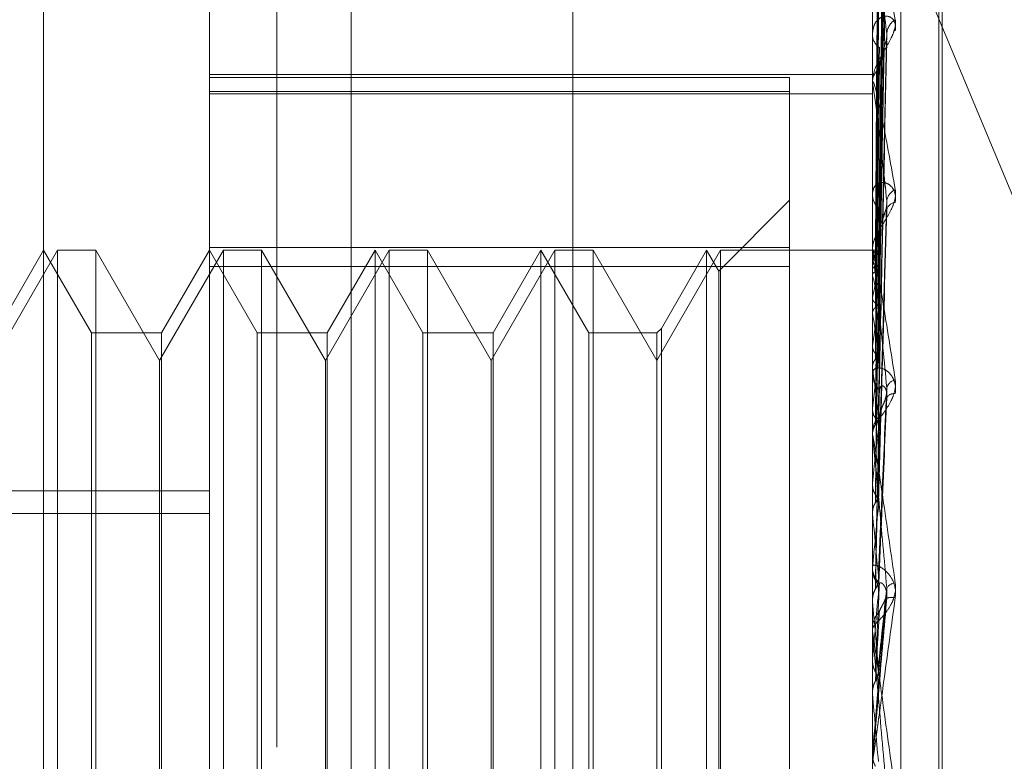
# Model space of a CAD drawing. Units: inches. Extents: x 0 to 23.4, y 0 to 16.5.
# Drawn here: x 12 to 12, y 6.4 to 6.5 of the extents above; entities that cross this region are included whole.
import ezdxf

# ---------------------------------------------------------------- set-up
doc = ezdxf.new("R2010")
doc.units = ezdxf.units.IN
doc.header["$MEASUREMENT"] = 0
doc.linetypes.add('HIDDEN', pattern=[0.07500000000000001, 0.05, -0.025])

msp = doc.modelspace()

# ---------------------------------------------------------------- linework, layer by layer
at = {"color": 7, "linetype": 'HIDDEN', "lineweight": 0}
for p, q in [((11.9698755456, 4.628512061), (11.9698755456, 11.261547142)), ((11.9620644345, 10.9450296015), (11.9620644345, 4.9450296015)), ((11.9640263243, 6.4885473467), (11.9640263243, 6.4032542248)), ((11.9559079166, 6.4161032256), (11.9559079166, 6.4883366881)), ((11.9602823698, 6.4030792946), (11.9602823698, 6.4883724166)), ((11.9777801825, 6.4883724166), (11.9777801825, 6.4030792946)), ((11.9785289734, 6.4031142806), (11.9785289734, 6.4884074026)), ((11.9795299638, 6.4155795519), (11.9795299638, 6.4745287346)), ((11.9796170897, 6.4155304685), (11.9796170897, 6.4744796512)), ((11.9779371728, 6.4581035188), (11.9781516533, 6.4734939672)), ((11.9779372618, 6.4580798656), (11.9781518154, 6.4735016636)), ((11.9779370791, 6.4576543141), (11.978151483, 6.4724571541)), ((11.9779373528, 6.45758421), (11.9781519815, 6.4724799679)), ((11.9779369727, 6.4567484464), (11.9781512896, 6.4704286536)), ((11.9779374531, 6.4566344271), (11.9781521649, 6.4704657691)), ((11.9771640804, 6.4699454072), (11.9857311012, 6.4493621618)), ((11.9779368404, 6.4554185556), (11.9781510496, 6.4674816743)), ((11.9779375733, 6.4552647469), (11.9781523852, 6.46753177)), ((11.9777826795, 6.4662621333), (11.9777826795, 6.4582037605)), ((11.9777801825, 6.4638881088), (11.9777801825, 6.4638359607)), ((11.9779366568, 6.4537124856), (11.9781507172, 6.4637224914)), ((11.9602823698, 6.4627820006), (11.9777801825, 6.4627820006)), ((11.9755929559, 6.4627106001), (11.9602823698, 6.4627106001)), ((11.9755929559, 6.4627106001), (11.9755929559, 6.4582186696)), ((11.9777801825, 6.4625333007), (11.9777801825, 6.4625883283)), ((11.9777826795, 6.4624888572), (11.9777826795, 6.4533370256)), ((11.9602823698, 6.462340653), (11.9755929559, 6.462340653)), ((11.9602823698, 6.4622755056), (11.9777801825, 6.4622755056)), ((11.9777801825, 6.4596875058), (11.9777801825, 6.4596271979)), ((11.9755929559, 6.4594652971), (11.9737259615, 6.4575983027)), ((11.9779363588, 6.4516913533), (11.9781501782, 6.4592863859)), ((11.9562776889, 6.4581529611), (11.9545955806, 6.4552394642)), ((11.9559079166, 6.4581529611), (11.9546451207, 6.4559657345)), ((11.9571707124, 6.4559657345), (11.9559079166, 6.4581529611)), ((11.9562776889, 6.431906242), (11.9562776889, 6.4581529611)), ((11.9572879256, 6.4581529611), (11.9562776889, 6.4581529611)), ((11.9572879256, 6.4581529611), (11.9572879256, 6.4452171923)), ((11.9589700338, 6.4552394642), (11.9572879256, 6.4581529611)), ((11.9606521421, 6.4581529611), (11.9589700338, 6.4552394642)), ((11.9602823698, 6.4581529611), (11.9590195739, 6.4559657345)), ((11.9755929559, 6.4582186696), (11.9602823698, 6.4582186696)), ((11.9615451656, 6.4559657345), (11.9602823698, 6.4581529611)), ((11.9606521421, 6.431906242), (11.9606521421, 6.4581529611)), ((11.9616623788, 6.4581529611), (11.9606521421, 6.4581529611)), ((11.9616623788, 6.4581529611), (11.9616623788, 6.4452171923)), ((11.963344487, 6.4552394642), (11.9616623788, 6.4581529611)), ((11.9650265953, 6.4581529611), (11.963344487, 6.4552394642)), ((11.964656823, 6.4581529611), (11.9633940271, 6.4559657345)), ((11.9659196188, 6.4559657345), (11.964656823, 6.4581529611)), ((11.964656823, 6.431906242), (11.964656823, 6.4581516203)), ((11.9650265953, 6.431906242), (11.9650265953, 6.4581529611)), ((11.9660368319, 6.4581529611), (11.9650265953, 6.4581529611)), ((11.9660368319, 6.4581529611), (11.9660368319, 6.4452171923)), ((11.9677189402, 6.4552394642), (11.9660368319, 6.4581529611)), ((11.9694010484, 6.4581529611), (11.9677189402, 6.4552394642)), ((11.9690312762, 6.4581529611), (11.9677684803, 6.4559657345)), ((11.970294072, 6.4559657345), (11.9690312762, 6.4581529611)), ((11.9690312762, 6.431906242), (11.9690312762, 6.4581516203)), ((11.9694010484, 6.431906242), (11.9694010484, 6.4581529611)), ((11.9704112851, 6.4581529611), (11.9694010484, 6.4581529611)), ((11.9704112851, 6.4581529611), (11.9704112851, 6.4452171923)), ((11.9720933934, 6.4552394642), (11.9704112851, 6.4581529611)), ((11.9737755016, 6.4581529611), (11.9720933934, 6.4552394642)), ((11.9734057293, 6.4581529611), (11.9722106065, 6.4560829476)), ((11.9737259615, 6.4575983027), (11.9734057293, 6.4581529611)), ((11.9734057293, 6.431906242), (11.9734057293, 6.4581516203)), ((11.9737755016, 6.431906242), (11.9737755016, 6.4581529611)), ((11.9777801825, 6.4581529611), (11.9737755016, 6.4581529611)), ((11.9755929559, 6.4323407755), (11.9755929559, 6.4582186696)), ((11.9777801825, 6.4581350098), (11.9777801825, 6.4581975163)), ((11.9778512003, 6.458152769), (11.9777801825, 6.4581531533)), ((11.9777826795, 6.4581295657), (11.9777808071, 6.4581278299)), ((11.9777826795, 6.4580410656), (11.9777808071, 6.4580447575)), ((11.9777826795, 6.4580845581), (11.9777826795, 6.4511840034)), ((11.9602823698, 6.4577184276), (11.9755929559, 6.4577184276)), ((11.9737259615, 6.4324609004), (11.9737259615, 6.4575970185)), ((11.9777826795, 6.457744599), (11.9777808071, 6.4577374982)), ((11.9777826795, 6.4574822972), (11.9777808071, 6.4574912835)), ((11.9777826795, 6.4569000792), (11.9777808071, 6.45688787)), ((11.9777826795, 6.456473456), (11.9777808071, 6.4564874118)), ((11.9590195739, 6.4559657345), (11.9571707124, 6.4559657345)), ((11.9571707124, 6.4340934685), (11.9571707124, 6.4559646172)), ((11.9590195739, 6.4559657345), (11.9590195739, 6.4340945859)), ((11.9633940271, 6.4559657345), (11.9615451656, 6.4559657345)), ((11.9615451656, 6.4340934685), (11.9615451656, 6.4559646172)), ((11.9633940271, 6.4559657345), (11.9633940271, 6.4340945859)), ((11.9677684803, 6.4559657345), (11.9659196188, 6.4559657345)), ((11.9659196188, 6.4340934685), (11.9659196188, 6.4559646172)), ((11.9677684803, 6.4559657345), (11.9677684803, 6.4340945859)), ((11.9720933934, 6.4559657345), (11.970294072, 6.4559657345)), ((11.970294072, 6.4340934685), (11.970294072, 6.4559646172)), ((11.9722106065, 6.4560829476), (11.9720933934, 6.4559657345)), ((11.9720933934, 6.4559657345), (11.9720933934, 6.4340945859)), ((11.9722106065, 6.4560829476), (11.9722106065, 6.4339773848)), ((11.9777826795, 6.4556265293), (11.9777808071, 6.455609653)), ((11.9589700338, 6.4451755455), (11.9589700338, 6.4552394642)), ((11.963344487, 6.4451755455), (11.963344487, 6.4552394642)), ((11.9677189402, 6.4451755455), (11.9677189402, 6.4552394642)), ((11.9777801825, 6.454957128), (11.9777801825, 6.45489084)), ((11.9777826795, 6.4550510041), (11.9777808071, 6.455069425)), ((11.9779401996, 6.4494777764), (11.9781636465, 6.4544714779)), ((11.9777826795, 6.4539699789), (11.9777808071, 6.4539490455)), ((11.9777826795, 6.453343379), (11.9777826795, 6.4533370256)), ((11.9777801825, 6.4532630553), (11.9777801825, 6.4533307814)), ((11.9777826795, 6.4532663526), (11.9777808071, 6.4532885728)), ((11.9777826795, 6.4532084189), (11.9777826795, 6.4488792181)), ((11.9274739708, 6.4517967868), (11.9602823698, 6.4517967868)), ((11.9777826795, 6.4519903), (11.9777808071, 6.451966066)), ((11.9274739708, 6.4512027495), (11.9602823698, 6.4512027495)), ((11.9777826795, 6.4511840034), (11.9777808071, 6.4512092199)), ((11.9777826795, 6.4502546032), (11.9777826795, 6.4497590433)), ((11.9777801825, 6.4498679435), (11.9777801825, 6.4497980712)), ((11.9777826795, 6.4497590433), (11.9777808071, 6.4497323846)), ((11.9777826795, 6.4499242478), (11.9777826795, 6.4481702645)), ((11.9779376145, 6.4470239228), (11.9781602724, 6.4491228689)), ((11.9777808071, 6.4489065195), (11.9777801825, 6.4489064934)), ((11.9777826795, 6.4488792181), (11.9777808071, 6.4489065195)), ((11.9777801825, 6.4480935222), (11.9777801825, 6.4481640203)), ((11.9777826795, 6.4480366759), (11.9777826795, 6.4464352976)), ((11.9777826795, 6.4473568522), (11.9777808071, 6.4473287323)), ((11.9777808071, 6.4464636971), (11.9777801825, 6.44646367)), ((11.9777826795, 6.4464352976), (11.9777808071, 6.4464636971)), ((11.9572879256, 6.4452171923), (11.9572879256, 6.431906242)), ((11.9589700338, 6.4348197389), (11.9589700338, 6.4451755455)), ((11.9616623788, 6.4452171923), (11.9616623788, 6.431906242)), ((11.963344487, 6.4348197389), (11.963344487, 6.4451755455)), ((11.9660368319, 6.4452171923), (11.9660368319, 6.431906242)), ((11.9677189402, 6.4348197389), (11.9677189402, 6.4451755455)), ((11.9704112851, 6.4452171923), (11.9704112851, 6.431906242)), ((11.9777801825, 6.4448420108), (11.9777808071, 6.4448419835)), ((11.9777826795, 6.4448705482), (11.9777808071, 6.4448419835)), ((11.9777826795, 6.4446610717), (11.9777826795, 6.4448705482))]:
    msp.add_line(p, q, dxfattribs=at)
at = {"color": 7, "linetype": 'HIDDEN', "lineweight": 0, "flags": 128}
msp.add_lwpolyline([(11.9779382439, 6.4466502757), (11.9779189, 6.4464287818), (11.9778995158, 6.4462068809), (11.9778800969, 6.4459846375), (11.9778606489, 6.4457621162), (11.9778411775, 6.4455393818), (11.9778216883, 6.4453164991), (11.9778021871, 6.445093533), (11.9777826795, 6.4448705482)], dxfattribs=at)
at = {"color": 7, "linetype": 'HIDDEN', "lineweight": 0}
for centre, radius, start, end in [((11.9786226608, 6.4638353503), 0.0004637332674711, 120.9554509899, 175.8449420871), ((11.9782101584, 6.4638524875), 0.0004302933268064, 182.2011725175, 235.318512596), ((11.9782358454, 6.4625743265), 0.0004558779760771, 126.4005207688, 178.2399370898), ((11.9781773549, 6.4625333227), 0.0003971723173153, 180.0031685722, 186.4280324563), ((11.9783005974, 6.4596357874), 0.0005204857195275, 180.9455862089, 229.8964415293), ((11.9785359241, 6.4594004105), 0.0003794229388282, 113.5823484748, 172.051497505), ((11.978409713, 6.4591540039), 0.0002578717229434, 95.693664806, 165.4192265819), ((11.9783455463, 6.4581737979), 0.0005703827901707, 131.8070273236, 155.85604999), ((11.9782913523, 6.4581350206), 0.0005111697366005, 180.0012141675, 185.6654458287), ((11.9778516766, 6.4580344451), 0.000117509732164, 42.550481277, 125.955821443), ((11.9789500837, 6.4573791084), 0.00122328083595, 145.8073300284, 162.615718578), ((11.9765011536, 6.4572651832), 0.0014980994275949, 16.4077795157, 31.1922384167), ((11.9861671308, 6.4552297325), 0.008549215261963, 164.2660530965, 168.7330704266), ((11.9688799689, 6.4550802645), 0.0092210637316329, 10.7820242142, 15.0993826908), ((12.0064994894, 6.4514146394), 0.0290240450101233, 169.7544826264, 171.6559304505), ((11.9491901725, 6.4514192897), 0.0290357719688018, 8.0723598753, 10.0243609867), ((12.0488272182, 6.4455208061), 0.0715451955385767, 172.2338629751, 173.2177930268), ((11.9112639773, 6.4460847926), 0.0671202703209646, 6.6087722661, 7.6767623098), ((11.9783748561, 6.454894384), 0.0005946841619648, 180.341457509, 226.4751469346), ((11.9784581411, 6.4544303298), 0.0003099301560073, 103.8157462201, 164.0474764911), ((11.9783564111, 6.4541278871), 0.0002367101197767, 83.2752931578, 146.0100201066), ((11.9783908981, 6.4533282088), 0.0006107209983474, 134.175043304, 179.7586472495), ((12.1286914068, 6.4364500231), 0.1517067704716945, 173.5724162963, 174.1205204519), ((11.9783792802, 6.4532630592), 0.0005990976760272, 180.0003765258, 185.2328928575), ((11.8463698053, 6.4385354904), 0.1322359322794068, 5.7592950645, 6.3959294791), ((12.289128412, 6.4205819774), 0.3127098756543745, 174.3490315053, 174.6462904358), ((11.7352396622, 6.4271850683), 0.2437274381230385, 5.2664225632, 5.6508591127), ((11.978422296, 6.4497988404), 0.0006421139570034, 180.0686364221, 224.6281194397), ((11.978403781, 6.4490700804), 0.0002943720184786, 93.8277267357, 145.8572431525), ((12.7578457202, 6.3780249295), 0.7831380867923216, 174.7939280176, 174.9209033038), ((11.9782993895, 6.4483688028), 0.0006150645688573, 82.0809219587, 103.0845000701), ((11.5093732799, 6.4060281832), 0.4703653652408206, 5.0146801203, 5.2269841936), ((11.9784296073, 6.448163654), 0.0006494249025068, 135.6372723534, 179.9676832675), ((11.9784285418, 6.4480935228), 0.0006483592111091, 180.000045758, 185.0300388475), ((10.6101025041, 6.3260901449), 1.372964681915816, 4.9540129555, 5.0286286602)]:
    msp.add_arc(centre, radius, start, end, dxfattribs=at)
for points, knots in [([(11.97793824390426, 6.458113909829756), (11.97794432580424, 6.458549226526411), (11.97797473534642, 6.460725813035077), (11.97804782592177, 6.465864080450425), (11.97811673989727, 6.470564713762969), (11.97816014639715, 6.473525478076164)], [0, 0, 0, 0, 0.084696337423642, 0.4234822757478968, 0.9999999999999999, 0.9999999999999999, 0.9999999999999999, 0.9999999999999999]), ([(11.97793824390426, 6.458066564764994), (11.97794432580424, 6.458502090358224), (11.97797473534642, 6.460679721351234), (11.97804782592177, 6.465823277985134), (11.97811673989727, 6.470533190038499), (11.97816014639715, 6.473499798705607)], [0, 0, 0, 0, 0.0846963374234687, 0.4234822757478104, 1, 1, 1, 1]), ([(11.97786048014922, 6.458104767909107), (11.97786352185896, 6.45854079521952), (11.97787873041098, 6.460720932254593), (11.97791330722942, 6.465591148048411), (11.97794567826018, 6.470025996389632), (11.97796531550245, 6.472716308970341)], [0, 0, 0, 0, 0.0895371415803294, 0.4476858070865067, 1, 1, 1, 1]), ([(11.97786048014922, 6.458081599982718), (11.97786352185896, 6.458516383247288), (11.97787873041098, 6.460690300051777), (11.97791330722942, 6.465545608966368), (11.97794567826018, 6.469965165925298), (11.97796531550245, 6.472646202292935)], [0, 0, 0, 0, 0.0895371415800888, 0.4476858070867257, 1, 1, 1, 1]), ([(11.97793824390426, 6.457688353901821), (11.97794432580424, 6.458107728222274), (11.97797473534642, 6.460204602739132), (11.97804782592177, 6.465151870563912), (11.97811673989727, 6.46967333200034), (11.97816014639715, 6.472521242223146)], [0, 0, 0, 0, 0.0846963374236243, 0.423482275747694, 1, 1, 1, 1]), ([(11.97793824390426, 6.457548029881523), (11.97794432580424, 6.457968023341641), (11.97797473534642, 6.460067993561139), (11.97804782592177, 6.465030937875444), (11.97811673989727, 6.469579900176464), (11.97816014639715, 6.47244513223083)], [0, 0, 0, 0, 0.0846963374235362, 0.4234822757476865, 1, 1, 1, 1]), ([(11.97786048014922, 6.457655365255628), (11.97786352185896, 6.458076877448825), (11.97787873041098, 6.460184438881737), (11.97791330722942, 6.464893539266774), (11.97794567826018, 6.469183392016349), (11.97796531550245, 6.471785745903921)], [0, 0, 0, 0, 0.0895371415801187, 0.4476858070864627, 1, 1, 1, 1]), ([(11.97786048014922, 6.457586698825677), (11.97786352185896, 6.458004523844409), (11.97787873041098, 6.460093649400921), (11.97791330722942, 6.46475856792172), (11.97794567826018, 6.469003099194819), (11.97796531550245, 6.471577959709687)], [0, 0, 0, 0, 0.0895371415802448, 0.4476858070867767, 1, 1, 1, 1]), ([(11.97793824390426, 6.456805277681192), (11.97794432580424, 6.457193552344831), (11.97797473534642, 6.459134928361489), (11.97804782592177, 6.463712389446535), (11.97811673989727, 6.467891261609979), (11.97816014639715, 6.470523386846787)], [0, 0, 0, 0, 0.0846963374237494, 0.4234822757480174, 0.9999999999999999, 0.9999999999999999, 0.9999999999999999, 0.9999999999999999]), ([(11.97793824390426, 6.456577046381065), (11.97794432580424, 6.45696632805014), (11.97797473534642, 6.458912739100984), (11.97804782592177, 6.463515697357332), (11.97811673989727, 6.467739298556245), (11.97816014639715, 6.470399597046138)], [0, 0, 0, 0, 0.08469633742347, 0.4234822757479166, 1, 1, 1, 1]), ([(11.97786048014922, 6.456749634605076), (11.97786352185896, 6.457141397132157), (11.97787873041098, 6.459100210201534), (11.97791330722942, 6.463477996020426), (11.97794567826018, 6.467467806722888), (11.97796531550245, 6.469888146067463)], [0, 0, 0, 0, 0.0895371415802935, 0.4476858070867211, 0.9999999999999999, 0.9999999999999999, 0.9999999999999999, 0.9999999999999999]), ([(11.97786048014922, 6.456637951455261), (11.97786352185896, 6.457023716943343), (11.97787873041098, 6.458952544811094), (11.97791330722942, 6.463258470628441), (11.97794567826018, 6.467174567796482), (11.97796531550245, 6.469550190290837)], [0, 0, 0, 0, 0.0895371415802009, 0.4476858070867779, 1, 1, 1, 1]), ([(11.97793824390426, 6.455496597843317), (11.97794432580424, 6.45583973959216), (11.97797473534642, 6.457555450721174), (11.97804782592177, 6.461597663696399), (11.97811673989727, 6.465282911258936), (11.97816014639715, 6.467604119645756)], [0, 0, 0, 0, 0.0846963374233935, 0.4234822757478046, 1, 1, 1, 1]), ([(11.97793824390426, 6.455188708137198), (11.97794432580424, 6.455533208361447), (11.97797473534642, 6.457255711876923), (11.97804782592177, 6.461332321171064), (11.97811673989727, 6.465077909316049), (11.97816014639715, 6.467437124122702)], [0, 0, 0, 0, 0.0846963374237478, 0.4234822757476325, 0.9999999999999999, 0.9999999999999999, 0.9999999999999999, 0.9999999999999999]), ([(11.97786048014922, 6.455420311423033), (11.97786352185896, 6.455768164965539), (11.97787873041098, 6.457507433063399), (11.97791330722942, 6.461395679730464), (11.97794567826018, 6.464941246231667), (11.97796531550245, 6.467092093663193)], [0, 0, 0, 0, 0.0895371415804392, 0.4476858070867948, 0.9999999999999999, 0.9999999999999999, 0.9999999999999999, 0.9999999999999999]), ([(11.97786048014922, 6.455269648073364), (11.97786352185896, 6.455609411460957), (11.97787873041098, 6.4573082287753), (11.97791330722942, 6.461099534511173), (11.97794567826018, 6.464545659619207), (11.97796531550245, 6.46663618290648)], [0, 0, 0, 0, 0.0895371415799374, 0.447685807086616, 1, 1, 1, 1]), ([(11.97778018254028, 6.46629896235909), (11.97778040451403, 6.466313855760232), (11.97778088391805, 6.466346021529168), (11.97778554825695, 6.466385474733138), (11.97780176860551, 6.466426073021764), (11.97788868919637, 6.466310979231135), (11.97809090384359, 6.465593898330551), (11.97827504484163, 6.464739297145031), (11.97838412964365, 6.464233032912107)], [0, 0, 0, 0, 0.0132216410973256, 0.0285552137118285, 0.0542426430588973, 0.1337588501396592, 0.4868402727596116, 1, 1, 1, 1]), ([(11.97816014639715, 6.463868950542771), (11.97809188770602, 6.464394454828791), (11.97797736447913, 6.465276136642236), (11.9778532433338, 6.466065983510799), (11.97779722667327, 6.46630221305068), (11.97778631260712, 6.466307491386572), (11.97778316366053, 6.466291404782293), (11.97778282809153, 6.466271118651539), (11.97778267945755, 6.466262133291483)], [0, 0, 0, 0, 0.5273188798746532, 0.8847263069763036, 0.9590362595962706, 0.9800473728124784, 0.9911623590754357, 1, 1, 1, 1]), ([(11.97838412964365, 6.463938471174481), (11.97838900892005, 6.46400433806662), (11.97839451661472, 6.464078688175303), (11.97836385791279, 6.464189415863252), (11.97832746809152, 6.464245861568837), (11.97824063690017, 6.464313632462094), (11.97811497537938, 6.464342331204836), (11.97794338765447, 6.464269303669312), (11.97780791658646, 6.464097251496671), (11.97778954624122, 6.463924178955415), (11.97778018254028, 6.463835960715928)], [0, 0, 0, 0, 0.1194461009596261, 0.1348299623632436, 0.2536738278688668, 0.2817546550334012, 0.4371652095485831, 0.6109336935302979, 0.8016857882139629, 0.9999999999999999, 0.9999999999999999, 0.9999999999999999, 0.9999999999999999]), ([(11.97838412964365, 6.464233032912107), (11.97838900892005, 6.464173224885774), (11.97839451661472, 6.464105713984412), (11.97836385791279, 6.463959441003506), (11.97832746809152, 6.463859436453958), (11.97824063690017, 6.463675020542921), (11.97811497537938, 6.46345680361409), (11.97794338765446, 6.463160185754271), (11.97780791658646, 6.462858883398233), (11.97778954624122, 6.46267967443153), (11.97778018254028, 6.462588328343767)], [0, 0, 0, 0, 0.1194461009604772, 0.1348299623653792, 0.2536738278701574, 0.2817546550337399, 0.4371652095506572, 0.6109336935291031, 0.8016857882126548, 1, 1, 1, 1]), ([(11.97793824390426, 6.453809613487267), (11.97794432580424, 6.454095220284464), (11.97797473534642, 6.455523256255387), (11.97804782592177, 6.458884125011997), (11.97811673989727, 6.461942553524891), (11.97816014639715, 6.463868950542771)], [0, 0, 0, 0, 0.0846963374236841, 0.4234822757480309, 0.9999999999999999, 0.9999999999999999, 0.9999999999999999, 0.9999999999999999]), ([(11.97814998708712, 6.463722562199777), (11.97815566485925, 6.46375532138571), (11.97816529610686, 6.463810891039379), (11.97816164508438, 6.463852053855144), (11.97816014639715, 6.463868950542795)], [0, 0, 0, 0, 0.5895157477266274, 1, 1, 1, 1]), ([(11.97786048014922, 6.453715440912805), (11.97786352185896, 6.454006813137387), (11.97787873041098, 6.455463674583071), (11.97791330722942, 6.458721850733008), (11.97794567826018, 6.461695027021721), (11.97796531550245, 6.46349864531005)], [0, 0, 0, 0, 0.0895371415801, 0.4476858070865457, 1, 1, 1, 1]), ([(11.97793824390426, 6.453433193311336), (11.97794432580424, 6.453720460955066), (11.97797473534642, 6.455156801170197), (11.97804782592177, 6.45855972222072), (11.97811673989727, 6.461691921997188), (11.97816014639715, 6.463664784950615)], [0, 0, 0, 0, 0.0846963374233173, 0.4234822757475436, 1, 1, 1, 1]), ([(11.97796531550248, 6.462941257375894), (11.97797608038323, 6.463051427491168), (11.9779907371405, 6.463201427911586), (11.97806731766489, 6.463439791555194), (11.97811428259351, 6.463585020839051), (11.97814516714805, 6.463685135968687), (11.97814970437265, 6.463720366956872), (11.97814998708712, 6.463722562199777)], [0, 0, 0, 0, 0.5048124369489118, 0.6873195837716073, 0.8713957810489081, 0.9919866710067128, 1, 1, 1, 1]), ([(11.97786048014922, 6.453531242729293), (11.97786352185896, 6.453812724082325), (11.97787873041098, 6.455220131159297), (11.97791330722942, 6.458359789146245), (11.97794567826018, 6.461211390254082), (11.97796531550245, 6.462941257375865)], [0, 0, 0, 0, 0.0895371415801611, 0.4476858070864009, 1, 1, 1, 1]), ([(11.97778018254028, 6.462533300719107), (11.97778040451403, 6.462545162036815), (11.97778088391805, 6.462570779315302), (11.97778554825695, 6.462594985192693), (11.97780176860551, 6.462599631601147), (11.97788868919638, 6.462350308784961), (11.97809090384359, 6.461397706625409), (11.97827504484163, 6.4603618098081), (11.97838412964365, 6.459748146363108)], [0, 0, 0, 0, 0.0132216410976324, 0.0285552137115853, 0.0542426430602567, 0.1337588501401732, 0.486840272760461, 1, 1, 1, 1]), ([(11.97778033159266, 6.458128675461424), (11.97778030582124, 6.458565201613075), (11.9777802202794, 6.460014141842492), (11.97778019817817, 6.461463054331568), (11.97778018273544, 6.462475449026401)], [0, 0, 0, 0, 0.3012727114530964, 1, 1, 1, 1]), ([(11.97816014639715, 6.459452878281102), (11.97809188770602, 6.46007817213003), (11.97797736447912, 6.46112727911036), (11.9778532433338, 6.462127979150994), (11.97779722667327, 6.462480695000114), (11.97778631260712, 6.462515896877909), (11.97778316366053, 6.462511567437259), (11.97778282809153, 6.46249582848058), (11.97778267945755, 6.462488857205753)], [0, 0, 0, 0, 0.5273188798745075, 0.8847263069758673, 0.9590362595953837, 0.9800473728110537, 0.9911623590748871, 1, 1, 1, 1]), ([(11.97778033159266, 6.458048373005432), (11.97778030582124, 6.458482374516652), (11.9777802202794, 6.459922934829238), (11.97778019817817, 6.461363548607234), (11.97778018273544, 6.462370144766341)], [0, 0, 0, 0, 0.3012727113393822, 1, 1, 1, 1]), ([(11.97778033159266, 6.457735543256318), (11.97778030582124, 6.458158816855917), (11.9777802202794, 6.45956376852853), (11.97778019817817, 6.460968612257656), (11.97778018273544, 6.461950214907607)], [0, 0, 0, 0, 0.301272711262129, 1, 1, 1, 1]), ([(11.97778033159266, 6.457497538228321), (11.97778030582124, 6.457913329153715), (11.9777802202794, 6.459293443946078), (11.97778019817817, 6.46067369147722), (11.97778018273544, 6.461638108092393)], [0, 0, 0, 0, 0.3012727112965253, 1, 1, 1, 1]), ([(11.97778033159266, 6.456883185212297), (11.97778030635795, 6.457277907275508), (11.97778022255845, 6.458588701061013), (11.9777801833491, 6.459939072236114), (11.97778018257257, 6.460894730361304), (11.97778018254028, 6.460934464960679)], [0, 0, 0, 0, 0.2922709278850145, 0.9705738585744426, 1, 1, 1, 1]), ([(11.97778033159266, 6.456496079734121), (11.97778030582124, 6.456878632306315), (11.9777802202794, 6.458148420633452), (11.97778019817817, 6.459418416175218), (11.97778018273544, 6.460305796716676)], [0, 0, 0, 0, 0.3012727113794328, 1, 1, 1, 1]), ([(11.97838412964365, 6.459410603403869), (11.97838900892005, 6.459484922879378), (11.97839451661472, 6.459568814207811), (11.97836385791279, 6.459702494984778), (11.97832746809152, 6.45977550534844), (11.97824063690017, 6.45987546730732), (11.97811497537938, 6.459944589027464), (11.97794338765447, 6.4599315808411), (11.97780791658646, 6.45982492766737), (11.97778954624122, 6.459693956395435), (11.97778018254028, 6.459627197942882)], [0, 0, 0, 0, 0.1194461009589547, 0.1348299623649507, 0.2536738278700931, 0.2817546550327321, 0.4371652095502507, 0.6109336935293463, 0.8016857882115215, 1, 1, 1, 1]), ([(11.97838412964365, 6.459748146363107), (11.97838900892005, 6.459678452959595), (11.97839451661472, 6.459599783510386), (11.97836385791279, 6.459438963151586), (11.97832746809151, 6.45933269469066), (11.97824063690018, 6.459143671797355), (11.97811497537938, 6.458929848939799), (11.97794338765446, 6.458660625060489), (11.97780791658646, 6.458405862055064), (11.97778954624122, 6.458267858956042), (11.97778018254028, 6.458197516252621)], [0, 0, 0, 0, 0.119446100960069, 0.1348299623641256, 0.2536738278677239, 0.2817546550325308, 0.4371652095498595, 0.610933693527243, 0.8016857882120207, 1, 1, 1, 1]), ([(11.97793824390426, 6.451805296623069), (11.97794432580424, 6.452023045894827), (11.97797473534642, 6.453111793766959), (11.97804782592177, 6.455669847751434), (11.97811673989727, 6.457990917639568), (11.97816014639715, 6.459452878281102)], [0, 0, 0, 0, 0.0846963374233252, 0.4234822757476789, 0.9999999999999999, 0.9999999999999999, 0.9999999999999999, 0.9999999999999999]), ([(11.97814965997992, 6.45928644146949), (11.97815550413538, 6.459322435499621), (11.97816531317428, 6.459382849163166), (11.97816163367642, 6.459432720095005), (11.97816014639715, 6.45945287828112)], [0, 0, 0, 0, 0.5957928723081947, 1, 1, 1, 1]), ([(11.97778033159266, 6.455602407769868), (11.97778030635795, 6.455954312466378), (11.97778022255845, 6.457122918258329), (11.9777801833491, 6.45832672868061), (11.97778018257257, 6.459178646841658), (11.97778018254028, 6.459214068114106)], [0, 0, 0, 0, 0.2922709278854173, 0.9705738585840262, 1, 1, 1, 1]), ([(11.97786048014922, 6.451696641536628), (11.97786352185896, 6.45192100149193), (11.97787873041098, 6.453042801516974), (11.97791330722942, 6.455553148174634), (11.97794567826018, 6.457846475913249), (11.97796531550245, 6.459237677594158)], [0, 0, 0, 0, 0.0895371415802785, 0.4476858070865712, 1, 1, 1, 1]), ([(11.97793824390426, 6.451373950783236), (11.97794432580424, 6.451593603245334), (11.97797473534642, 6.452691867082391), (11.97804782592177, 6.455298109456319), (11.97811673989727, 6.457703715003479), (11.97816014639715, 6.459218921696299)], [0, 0, 0, 0, 0.0846963374233986, 0.4234822757475781, 0.9999999999999999, 0.9999999999999999, 0.9999999999999999, 0.9999999999999999]), ([(11.97796531550248, 6.458598957934728), (11.97797607217424, 6.458684619107679), (11.9779907177547, 6.458801249755872), (11.97806734198843, 6.459010840250012), (11.97811420136184, 6.459148439003598), (11.97814498905696, 6.459247363646663), (11.97814948001451, 6.459284935844953), (11.97814965997992, 6.45928644146949)], [0, 0, 0, 0, 0.5063208565596474, 0.6893733492136924, 0.8739995807684549, 0.9949508058729142, 1, 1, 1, 1]), ([(11.97786048014922, 6.451485565921554), (11.97786352185896, 6.451698591770532), (11.97787873041098, 6.452763721251404), (11.97791330722942, 6.455138256069483), (11.97794567826018, 6.45729226888331), (11.97796531550245, 6.4585989579347)], [0, 0, 0, 0, 0.0895371415799933, 0.4476858070866759, 1, 1, 1, 1]), ([(11.97778033159266, 6.455080192842089), (11.97778030582124, 6.455415680614394), (11.9777802202794, 6.456529249018549), (11.97778019817817, 6.4576430916239), (11.97778018273544, 6.458421363847608)], [0, 0, 0, 0, 0.3012727112700154, 1, 1, 1, 1]), ([(11.97778018254028, 6.458135009785066), (11.97778040451403, 6.458143410320419), (11.97778088391805, 6.458161553233276), (11.97778554825695, 6.458169636920595), (11.97780176860551, 6.458138163515588), (11.97788868919639, 6.457763622849979), (11.97809090384359, 6.45660992895554), (11.97827504484163, 6.45543017651641), (11.97838412964365, 6.454731293255128)], [0, 0, 0, 0, 0.0132216410971634, 0.0285552137097349, 0.0542426430601749, 0.1337588501392234, 0.4868402727616026, 1, 1, 1, 1]), ([(11.97778033159266, 6.458128675461424), (11.97778741370932, 6.458123806643596), (11.97779816618304, 6.458116414526483), (11.97784462233952, 6.458107731768628), (11.97786048014922, 6.458104767909107)], [0, 0, 0, 0, 0.6586499852803603, 1, 1, 1, 1]), ([(11.97778033159266, 6.458048373005432), (11.97778741370932, 6.458056661907093), (11.97779816618304, 6.458069246590681), (11.97784462233952, 6.458078456261461), (11.97786048014922, 6.458081599982718)], [0, 0, 0, 0, 0.6586499852871328, 1, 1, 1, 1]), ([(11.97816014639715, 6.454515511218247), (11.97809188770602, 6.455217994881198), (11.97797736447912, 6.456396609568734), (11.97785324333381, 6.457571994874636), (11.97779722667327, 6.458028448963252), (11.97778631260712, 6.458092302095357), (11.97778316366053, 6.458099886295604), (11.97778282809152, 6.458089263359899), (11.97778267945754, 6.458084558130335)], [0, 0, 0, 0, 0.5273188798741482, 0.88472630697602, 0.9590362595956704, 0.9800473728110964, 0.9911623590754406, 1, 1, 1, 1]), ([(11.97786048014922, 6.458081599982718), (11.9778723875123, 6.458083873722145), (11.97791698137013, 6.458092389025833), (11.97794428996639, 6.458103804172419), (11.97793954175565, 6.45811174054317), (11.97793824390426, 6.458113909829756)], [0, 0, 0, 0, 0.2093091831955953, 0.7838766564396987, 1, 1, 1, 1]), ([(11.9779316534523, 6.45807984261526), (11.97793501570598, 6.45807849111935), (11.97794515302806, 6.458074416308039), (11.97794101168486, 6.458069710076784), (11.97793824390426, 6.458066564764994)], [0, 0, 0, 0, 0.3316707955443629, 0.9999999999999999, 0.9999999999999999, 0.9999999999999999, 0.9999999999999999]), ([(11.97778033159266, 6.457735543256318), (11.97778741370932, 6.457717692690762), (11.97779816618304, 6.457690590943317), (11.97784462233952, 6.457664329574322), (11.97786048014922, 6.457655365255628)], [0, 0, 0, 0, 0.6586499852758823, 1, 1, 1, 1]), ([(11.97778033159266, 6.457497538228321), (11.97778741370932, 6.45751868526697), (11.97779816618304, 6.457550791908007), (11.97784462233952, 6.457577561145921), (11.97786048014922, 6.457586698825677)], [0, 0, 0, 0, 0.6586499852827964, 1, 1, 1, 1]), ([(11.97786048014922, 6.457586698825677), (11.9778723875123, 6.457593442446268), (11.97791698137012, 6.457618697748883), (11.97794428996639, 6.4576541877168), (11.97793954175565, 6.457681019767644), (11.97793824390426, 6.457688353901823)], [0, 0, 0, 0, 0.2093091832147481, 0.7838766564338819, 1, 1, 1, 1]), ([(11.97793183745399, 6.457583966062007), (11.97793511961046, 6.457580206474336), (11.97794516149049, 6.457568703875774), (11.97794102702971, 6.45755634756889), (11.97793824390426, 6.457548029881523)], [0, 0, 0, 0, 0.3268468121029109, 1, 1, 1, 1]), ([(11.97778033159266, 6.453939501562838), (11.97778030635794, 6.454235870140085), (11.97778022255845, 6.45522005148053), (11.9777801833491, 6.45623379230334), (11.97778018257257, 6.456951179959645), (11.97778018254028, 6.456981007688168)], [0, 0, 0, 0, 0.292270927885685, 0.9705738585744901, 1, 1, 1, 1]), ([(11.97778033159266, 6.456883185212297), (11.97778741370932, 6.456852998064963), (11.97779816618304, 6.456807166214956), (11.97784462233952, 6.45676427538911), (11.97786048014922, 6.456749634605076)], [0, 0, 0, 0, 0.6586499852926793, 1, 1, 1, 1]), ([(11.97786048014922, 6.456637951455262), (11.9778723875123, 6.456648921224998), (11.97791698137012, 6.456690003734094), (11.97794428996639, 6.456748285823443), (11.97793954175565, 6.456793043774143), (11.97793824390426, 6.456805277681192)], [0, 0, 0, 0, 0.2093091831919912, 0.783876656423586, 0.9999999999999999, 0.9999999999999999, 0.9999999999999999, 0.9999999999999999]), ([(11.97778033159266, 6.456496079734121), (11.97778741370932, 6.456529320600682), (11.97779816618304, 6.456579788781514), (11.97784462233952, 6.456623150076559), (11.97786048014922, 6.456637951455261)], [0, 0, 0, 0, 0.6586499852779971, 1, 1, 1, 1]), ([(11.97793204319096, 6.45663397944408), (11.97793523605316, 6.456628067815342), (11.977945171217, 6.456609672721402), (11.97794104445163, 6.456590236432532), (11.97793824390426, 6.456577046381065)], [0, 0, 0, 0, 0.3213698584480068, 1, 1, 1, 1]), ([(11.97778033159266, 6.453301051393566), (11.97778030582124, 6.453577348963782), (11.9777802202794, 6.454494450180656), (11.97778019817817, 6.455411882674956), (11.97778018273544, 6.456052917794192)], [0, 0, 0, 0, 0.3012727113775615, 1, 1, 1, 1]), ([(11.97778033159266, 6.455602407769868), (11.97778741370932, 6.455560975082911), (11.97779816618304, 6.455498069612809), (11.97784462233952, 6.455440099516322), (11.97786048014922, 6.455420311423032)], [0, 0, 0, 0, 0.6586499852824587, 1, 1, 1, 1]), ([(11.97786048014922, 6.455269648073366), (11.9778723875123, 6.455284447516187), (11.97791698137012, 6.455339872402853), (11.97794428996639, 6.455418840147058), (11.97793954175565, 6.455479906328671), (11.97793824390426, 6.455496597843317)], [0, 0, 0, 0, 0.2093091831968448, 0.7838766564350922, 1, 1, 1, 1]), ([(11.97778033159266, 6.455080192842089), (11.97778741370932, 6.455124326125036), (11.97779816618304, 6.455191331794104), (11.97784462233952, 6.455249717956106), (11.97786048014922, 6.455269648073364)], [0, 0, 0, 0, 0.6586499852946383, 1, 1, 1, 1]), ([(11.97793229382928, 6.455264122413553), (11.97793537829594, 6.455256424189291), (11.97794518345317, 6.455231952438574), (11.9779410660627, 6.455206294621831), (11.97793824390426, 6.455188708137198)], [0, 0, 0, 0, 0.3145759512803669, 1, 1, 1, 1]), ([(11.97838412964365, 6.45436296875629), (11.97838900892005, 6.454443054715685), (11.97839451661472, 6.454533455212681), (11.97836385791279, 6.454685257507082), (11.97832746809151, 6.454772193744063), (11.97824063690017, 6.454900733882903), (11.97811497537938, 6.455007780341399), (11.97794338765446, 6.455055261653942), (11.97780791658646, 6.455017862202703), (11.97778954624122, 6.454933725843094), (11.97778018254028, 6.454890840001887)], [0, 0, 0, 0, 0.1194461009597381, 0.1348299623651689, 0.2536738278681392, 0.2817546550323652, 0.4371652095497666, 0.6109336935288162, 0.8016857882117752, 1, 1, 1, 1]), ([(11.97838412964365, 6.454731293255128), (11.97838900892005, 6.454654233375629), (11.97839451661472, 6.454567248697439), (11.97836385791279, 6.454397693427521), (11.97832746809151, 6.45428900187427), (11.97824063690017, 6.454102203778564), (11.97811497537938, 6.453900503107458), (11.97794338765447, 6.453668403661109), (11.97780791658646, 6.453469387805097), (11.97778954624122, 6.453377578365315), (11.97778018254028, 6.453330781414816)], [0, 0, 0, 0, 0.1194461009589631, 0.134829962365074, 0.2536738278688965, 0.281754655033192, 0.4371652095505291, 0.6109336935294059, 0.8016857882129219, 0.9999999999999999, 0.9999999999999999, 0.9999999999999999, 0.9999999999999999]), ([(11.97786048014922, 6.449436877963897), (11.97786352185896, 6.449586116696567), (11.97787873041098, 6.45033231052524), (11.97791330722942, 6.452004097221779), (11.97794567826018, 6.453534689570611), (11.97796531550245, 6.45446319299061)], [0, 0, 0, 0, 0.0895371415800673, 0.4476858070865609, 0.9999999999999999, 0.9999999999999999, 0.9999999999999999, 0.9999999999999999]), ([(11.97793824390426, 6.449556088484387), (11.97794432580424, 6.449698110204688), (11.97797473534642, 6.450408219793228), (11.97804782592177, 6.452071004269609), (11.97811673989727, 6.453570826019744), (11.97816014639715, 6.454515511218248)], [0, 0, 0, 0, 0.0846963374234306, 0.4234822757479604, 0.9999999999999999, 0.9999999999999999, 0.9999999999999999, 0.9999999999999999]), ([(11.97796531550248, 6.45446319299058), (11.97797628289261, 6.454511389302533), (11.97799121537341, 6.454577010247355), (11.97806671762181, 6.454568520002959), (11.97811628651733, 6.454521867172168), (11.97815164668588, 6.4544360677946), (11.97816496237813, 6.454346927932004), (11.97816150764858, 6.454284727855665), (11.97816014639715, 6.454260219441351)], [0, 0, 0, 0, 0.4235571565830477, 0.5766877106326027, 0.7311347586941344, 0.832315178832398, 0.9339279095259279, 1, 1, 1, 1]), ([(11.97796531550248, 6.453766226598567), (11.97797628289261, 6.453824302100546), (11.97799121537342, 6.453903373904103), (11.97806671762181, 6.454076513394775), (11.97811628651733, 6.454201756472528), (11.97815164668589, 6.454331878391145), (11.97816496237814, 6.454435406559233), (11.97816150764859, 6.454492869396713), (11.97816014639715, 6.454515511218259)], [0, 0, 0, 0, 0.4235571565787905, 0.576687710634534, 0.7311347586964221, 0.8323151788353655, 0.9339279095285261, 1, 1, 1, 1]), ([(11.97778033159266, 6.451954568354182), (11.97778030635794, 6.452184689279564), (11.97778022255845, 6.452948875290484), (11.9777801833491, 6.453735907280478), (11.97778018257257, 6.45429283617182), (11.97778018254028, 6.454315992304528)], [0, 0, 0, 0, 0.2922709278861202, 0.9705738585854534, 1, 1, 1, 1]), ([(11.97793824390426, 6.449085406943166), (11.97794432580424, 6.449229505411355), (11.97797473534642, 6.449949998753778), (11.97804782592177, 6.451665366061194), (11.97811673989727, 6.453257432526833), (11.97816014639715, 6.454260219441334)], [0, 0, 0, 0, 0.0846963374232381, 0.4234822757476523, 1, 1, 1, 1]), ([(11.97778033159266, 6.453939501562838), (11.97778741370932, 6.453888320821518), (11.97779816618304, 6.453810615298916), (11.97784462233952, 6.453739661122104), (11.97786048014922, 6.453715440912805)], [0, 0, 0, 0, 0.6586499852895228, 1, 1, 1, 1]), ([(11.97786048014922, 6.449206553739937), (11.97786352185896, 6.449343424775644), (11.97787873041098, 6.450027780105798), (11.97791330722942, 6.451551369879916), (11.97794567826018, 6.452929942764409), (11.97796531550245, 6.453766226598537)], [0, 0, 0, 0, 0.0895371415804285, 0.4476858070867879, 1, 1, 1, 1]), ([(11.97786048014922, 6.453715440912806), (11.9778723875123, 6.453697343673639), (11.97791698137012, 6.453629568322789), (11.97794428996639, 6.453531678917067), (11.97793954175565, 6.45345433429171), (11.97793824390426, 6.453433193311336)], [0, 0, 0, 0, 0.2093091832144672, 0.7838766564305284, 1, 1, 1, 1]), ([(11.97793048668777, 6.453713538460813), (11.97793436173848, 6.453724953272979), (11.97794510426372, 6.453756597738328), (11.97794091927873, 6.4537889386258), (11.97793824390426, 6.453809613487267)], [0, 0, 0, 0, 0.3607206517553764, 1, 1, 1, 1]), ([(11.97778033159266, 6.451222958196003), (11.97778030582124, 6.451430079450057), (11.9777802202794, 6.452117567052897), (11.97778019817817, 6.452805431036162), (11.97778018273544, 6.453286060372222)], [0, 0, 0, 0, 0.3012727112443351, 1, 1, 1, 1]), ([(11.97778018254028, 6.45326305525096), (11.97778040451403, 6.453267691386718), (11.97778088391805, 6.453277704201798), (11.97778554825695, 6.453269373533538), (11.97780176860551, 6.453202917845923), (11.97788868919638, 6.452716696206421), (11.9780909038436, 6.451403608080334), (11.97827504484164, 6.45012263934636), (11.97838412964365, 6.449363795730775)], [0, 0, 0, 0, 0.0132216410973342, 0.0285552137110055, 0.0542426430600085, 0.1337588501397358, 0.4868402727599186, 1, 1, 1, 1]), ([(11.97816014639715, 6.449235298664049), (11.97809188770602, 6.449989582551134), (11.97797736447912, 6.4512551067402), (11.9778532433338, 6.452562695824025), (11.97779722667327, 6.453106390712054), (11.97778631260712, 6.453196587279927), (11.97778316366053, 6.453215811008305), (11.97778282809153, 6.453210688034154), (11.97778267945755, 6.453208418909113)], [0, 0, 0, 0, 0.5273188798737898, 0.8847263069754594, 0.9590362595955264, 0.9800473728104074, 0.9911623590748617, 1, 1, 1, 1]), ([(11.97778033159266, 6.451954568354182), (11.97778741370932, 6.451895489363839), (11.97779816618304, 6.451805792268775), (11.97784462233952, 6.451724418480467), (11.97786048014922, 6.451696641536628)], [0, 0, 0, 0, 0.65864998527809, 1, 1, 1, 1]), ([(11.97786048014922, 6.45169664153663), (11.9778723875123, 6.451675904199926), (11.97791698137012, 6.451598241510167), (11.97794428996639, 6.451486276915698), (11.97793954175565, 6.451398062779543), (11.97793824390426, 6.451373950783236)], [0, 0, 0, 0, 0.2093091831988388, 0.7838766564433599, 1, 1, 1, 1]), ([(11.97786048014922, 6.451485565921554), (11.97787276568243, 6.451506270272618), (11.97791121628918, 6.45157106964662), (11.97792236018646, 6.45164337745599), (11.97792994344499, 6.451692581858995)], [0, 0, 0, 0, 0.319514677135309, 1, 1, 1, 1]), ([(11.97778033159266, 6.449719348801763), (11.97778030635794, 6.44987490490563), (11.97778022255845, 6.450391475914067), (11.9777801833491, 6.450923353679324), (11.97778018257257, 6.451299694949371), (11.97778018254028, 6.451315342563513)], [0, 0, 0, 0, 0.2922709278851528, 0.9705738585733291, 1, 1, 1, 1]), ([(11.97778033159266, 6.451222958196003), (11.97778741370932, 6.451283755006688), (11.97779816618304, 6.451376060194638), (11.97784462233952, 6.451457698637785), (11.97786048014922, 6.451485565921554)], [0, 0, 0, 0, 0.6586499852818863, 1, 1, 1, 1]), ([(11.97778033159266, 6.448921020951979), (11.97778030582124, 6.449051479988102), (11.9777802202794, 6.449484506383001), (11.97778019817817, 6.449917940657945), (11.97778018273544, 6.450220793013638)], [0, 0, 0, 0, 0.301272711457792, 1, 1, 1, 1]), ([(11.97838412964365, 6.448978001899383), (11.97838900892005, 6.449060959827424), (11.97839451661472, 6.449154602183482), (11.97836385791279, 6.449319039464896), (11.97832746809151, 6.449416759473066), (11.97824063690017, 6.449569232016353), (11.97811497537938, 6.449710334275279), (11.97794338765446, 6.449816588988381), (11.97780791658646, 6.449849794973249), (11.97778954624122, 6.449815534433222), (11.97778018254028, 6.449798071209401)], [0, 0, 0, 0, 0.1194461009597237, 0.1348299623657255, 0.2536738278691488, 0.2817546550328166, 0.4371652095511411, 0.6109336935295254, 0.8016857882140963, 1, 1, 1, 1]), ([(11.97778033159266, 6.449719348801763), (11.97778741370932, 6.449654506831035), (11.97779816618304, 6.449556060050232), (11.97784462233952, 6.44946720771115), (11.97786048014922, 6.449436877963897)], [0, 0, 0, 0, 0.6586499852834109, 1, 1, 1, 1]), ([(11.97786048014922, 6.449206553739938), (11.9778723875123, 6.449229180167628), (11.97791698137012, 6.44931391762737), (11.97794428996639, 6.449435366268377), (11.97793954175565, 6.449530174179649), (11.97793824390426, 6.449556088484387)], [0, 0, 0, 0, 0.2093091832044573, 0.7838766564369758, 1, 1, 1, 1]), ([(11.97786048014922, 6.449436877963897), (11.9778723875123, 6.449414250031035), (11.97791698137013, 6.449329506934323), (11.97794428996639, 6.449207513843255), (11.97793954175565, 6.449111618485035), (11.97793824390426, 6.449085406943165)], [0, 0, 0, 0, 0.2093091831929068, 0.7838766564317013, 1, 1, 1, 1]), ([(11.97838412964365, 6.449363795730775), (11.97838900892005, 6.449282154520108), (11.97839451661472, 6.449189998465844), (11.97836385791279, 6.449017836454031), (11.97832746809152, 6.44891065020439), (11.97824063690017, 6.44873282827615), (11.97811497537938, 6.448550539779283), (11.97794338765446, 6.448363953444618), (11.97780791658646, 6.44822787768958), (11.97778954624122, 6.448185580141405), (11.97778018254028, 6.448164020307549)], [0, 0, 0, 0, 0.1194461009598274, 0.1348299623663743, 0.253673827869893, 0.2817546550337346, 0.4371652095507544, 0.6109336935292052, 0.8016857882141981, 1, 1, 1, 1]), ([(11.97778033159266, 6.448921020951979), (11.97778741370932, 6.448986986610707), (11.97779816618304, 6.449087139438768), (11.97784462233952, 6.449176164898087), (11.97786048014922, 6.449206553739937)], [0, 0, 0, 0, 0.6586499852767352, 1, 1, 1, 1]), ([(11.97786048014922, 6.447017823937881), (11.97786352185896, 6.447086547571283), (11.97787873041098, 6.447430165814424), (11.97791330722942, 6.448202969822828), (11.97794567826018, 6.448915507186475), (11.97796531550245, 6.449347753812774)], [0, 0, 0, 0, 0.0895371415799572, 0.447685807086722, 1, 1, 1, 1]), ([(11.97793824390426, 6.447143281313612), (11.97794432580424, 6.447204442447448), (11.97797473534642, 6.44751024854169), (11.97804782592177, 6.448217666146669), (11.97811673989727, 6.448842032293004), (11.97816014639715, 6.449235298664049)], [0, 0, 0, 0, 0.0846963374235003, 0.4234822757480655, 1, 1, 1, 1]), ([(11.97796531550248, 6.449347753812743), (11.97797628289261, 6.449365700599279), (11.97799121537341, 6.449390135769552), (11.97806671762181, 6.449330834974712), (11.97811628651733, 6.449257908796009), (11.97815164668588, 6.449154470543411), (11.97816496237814, 6.449056697826082), (11.97816150764859, 6.448992997970532), (11.97816014639715, 6.448967898605009)], [0, 0, 0, 0, 0.4235571565792821, 0.576687710634076, 0.7311347586909196, 0.8323151788317056, 0.9339279095249884, 1, 1, 1, 1]), ([(11.97796531550248, 6.448617730869461), (11.97797628289261, 6.448646025407998), (11.97799121537342, 6.44868454940033), (11.97806671762181, 6.448815492891737), (11.97811628651733, 6.448922615505253), (11.97815164668589, 6.449045339520965), (11.97816496237814, 6.449149372922915), (11.97816150764859, 6.449211011496232), (11.97816014639715, 6.449235298664052)], [0, 0, 0, 0, 0.4235571565807318, 0.5766877106346002, 0.7311347586963923, 0.8323151788335892, 0.9339279095277712, 1, 1, 1, 1]), ([(11.97778018254028, 6.444603888697099), (11.97778040451403, 6.444605169026541), (11.97778088391805, 6.444607934196205), (11.97778554825695, 6.444640138851254), (11.97780176860551, 6.444754191869976), (11.97788868919638, 6.445373893746672), (11.97809090384359, 6.446835752953883), (11.97827504484163, 6.448181050191723), (11.97838412964365, 6.448978001899383)], [0, 0, 0, 0, 0.0132216410981463, 0.0285552137100722, 0.0542426430604071, 0.1337588501393933, 0.486840272760242, 1, 1, 1, 1]), ([(11.97816014639715, 6.448967898605), (11.97809188770602, 6.448187346995038), (11.97797736447912, 6.446877751284281), (11.9778532433338, 6.445461498032571), (11.97779722667327, 6.444824580476911), (11.97778631260712, 6.444701247320119), (11.97778316366053, 6.444665992037727), (11.97778282809153, 6.444662582051109), (11.97778267945755, 6.444661071661675)], [0, 0, 0, 0, 0.5273188798737851, 0.8847263069750548, 0.9590362595952399, 0.9800473728107676, 0.9911623590751828, 1, 1, 1, 1]), ([(11.97793824390426, 6.446650275728252), (11.97794432580424, 6.446713612108445), (11.97797473534642, 6.447030294449593), (11.97804782592177, 6.447792788846695), (11.97811673989727, 6.448513774800645), (11.97816014639715, 6.448967898605)], [0, 0, 0, 0, 0.0846963374236136, 0.4234822757477946, 1, 1, 1, 1]), ([(11.97786048014922, 6.446776575622592), (11.97786352185896, 6.446832344969186), (11.97787873041098, 6.447111191763937), (11.97791330722942, 6.447728769989951), (11.97794567826018, 6.448282077729236), (11.97796531550245, 6.448617730869428)], [0, 0, 0, 0, 0.0895371415801963, 0.4476858070868094, 1, 1, 1, 1]), ([(11.97778018254028, 6.448093522247412), (11.97778040451403, 6.448094226421554), (11.97778088391805, 6.448095747249638), (11.97778554825695, 6.448071303317839), (11.97780176860551, 6.447972267229314), (11.97788868919638, 6.44739193793282), (11.97809090384359, 6.445966914001168), (11.97827504484164, 6.444631026519925), (11.97838412964365, 6.443839649135455)], [0, 0, 0, 0, 0.0132216410981705, 0.0285552137132223, 0.0542426430612186, 0.1337588501398933, 0.4868402727614193, 1, 1, 1, 1]), ([(11.97778033159266, 6.447314629564008), (11.97778030582124, 6.447390000409553), (11.9777802202794, 6.447640175226902), (11.97778019817817, 6.447889929084146), (11.97778018273544, 6.448064438919638)], [0, 0, 0, 0, 0.3012727113924677, 1, 1, 1, 1]), ([(11.97816014639715, 6.443803081257673), (11.97809188770602, 6.444581903583948), (11.97797736447913, 6.445888597933069), (11.9778532433338, 6.447281131118412), (11.97779722667327, 6.447892416256043), (11.97778631260712, 6.448005696320704), (11.97778316366053, 6.448035864781585), (11.97778282809153, 6.448036426926619), (11.97778267945755, 6.448036675918189)], [0, 0, 0, 0, 0.5273188798734101, 0.8847263069744561, 0.959036259595004, 0.9800473728095384, 0.9911623590743708, 1, 1, 1, 1]), ([(11.97778033159266, 6.447314629564008), (11.97778741370932, 6.447246368170664), (11.97779816618304, 6.447142729827282), (11.97784462233952, 6.447049610292463), (11.97786048014922, 6.447017823937881)], [0, 0, 0, 0, 0.6586499852817705, 1, 1, 1, 1]), ([(11.97786048014922, 6.446776575622592), (11.9778723875123, 6.44680027566423), (11.97791698137012, 6.446889033878807), (11.97794428996639, 6.447016409415488), (11.97793954175565, 6.447116046914348), (11.97793824390426, 6.447143281313612)], [0, 0, 0, 0, 0.2093091832009489, 0.7838766564313919, 1, 1, 1, 1]), ([(11.97778033159266, 6.446478437671133), (11.97778030582124, 6.446527519359852), (11.9777802202794, 6.446690433845169), (11.97778019817817, 6.446853772968306), (11.97778018273544, 6.446967902470938)], [0, 0, 0, 0, 0.3012727114101464, 1, 1, 1, 1]), ([(11.97786048014922, 6.447017823937881), (11.9778723875123, 6.446994123241309), (11.97791698137012, 6.446905362573956), (11.97794428996639, 6.446777750134455), (11.97793954175565, 6.446677639462266), (11.97793824390426, 6.446650275728252)], [0, 0, 0, 0, 0.2093091832039634, 0.7838766564381657, 1, 1, 1, 1]), ([(11.97778033159266, 6.446478437671133), (11.97778741370932, 6.446547188007125), (11.97779816618304, 6.446651568691145), (11.97784462233952, 6.446744763554586), (11.97786048014922, 6.446776575622592)], [0, 0, 0, 0, 0.65864998527699, 0.9999999999999999, 0.9999999999999999, 0.9999999999999999, 0.9999999999999999]), ([(11.97778018254028, 6.444749156193215), (11.97778018257089, 6.444749930452048), (11.97778018277826, 6.444755175664991), (11.97778019414688, 6.444778263184684), (11.97778024874407, 6.444803577652164), (11.97778032071829, 6.444824206680686), (11.97778033159266, 6.444827323459619)], [0, 0, 0, 0, 0.0294261414224668, 0.1993472610454797, 0.8790317447272296, 1, 1, 1, 1]), ([(11.97778033159266, 6.444827323459619), (11.97778741370932, 6.444758109788261), (11.97779816618304, 6.44465302564205), (11.97784462233952, 6.4445590044941), (11.97786048014922, 6.444526910373864)], [0, 0, 0, 0, 0.6586499853036446, 1, 1, 1, 1])]:
    msp.add_open_spline(points, degree=3, knots=knots, dxfattribs=at)

doc.saveas('drawing.dxf')
